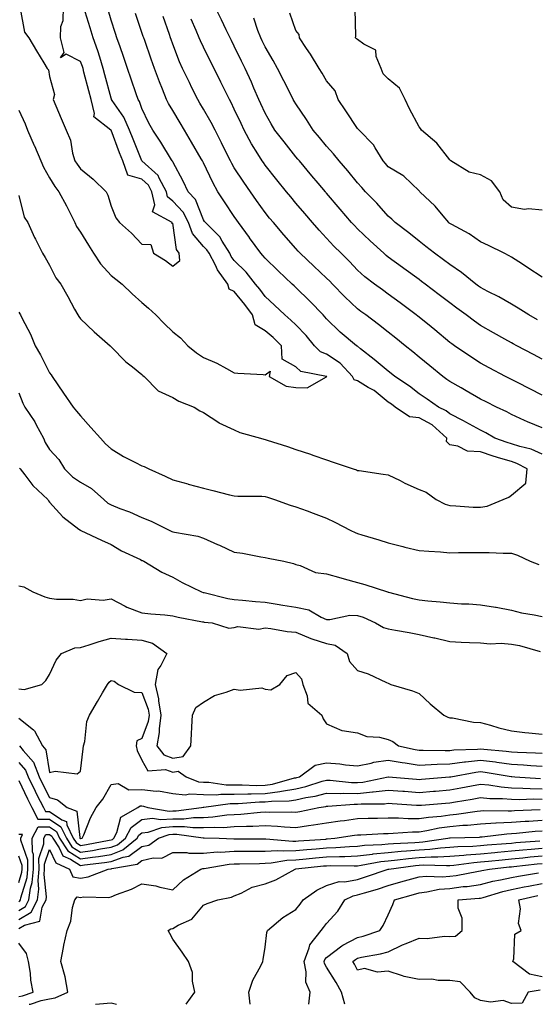
# Model space of a CAD drawing. Units: inches. Extents: x 947363 to 950003, y 7237178 to 7239818.
# Drawn here: x 949668 to 949836, y 7237178 to 7237498 of the extents above; entities that cross this region are included whole.
import ezdxf

# ---------------------------------------------------------------- set-up
doc = ezdxf.new("R2010")
doc.units = ezdxf.units.IN
doc.header["$MEASUREMENT"] = 0
doc.layers.add('Contour_94737237', color=7, linetype='Continuous', true_color=0x8268d0)

msp = doc.modelspace()

# ---------------------------------------------------------------- linework, layer by layer
at = {"layer": 'Contour_94737237'}
for points in [[(949668.05, 7237440.7, 3182), (949669.81, 7237433.68, 3182), (949670.95, 7237431.92, 3182), (949673.18, 7237427.05, 3182), (949673.46, 7237426.51, 3182), (949675.73, 7237421.92, 3182), (949676.64, 7237420.51, 3182), (949678.05, 7237418.08, 3182), (949680.13, 7237414, 3182), (949681.71, 7237411.92, 3182), (949683.99, 7237407.86, 3182), (949686.17, 7237403.8, 3182), (949687.2, 7237401.92, 3182), (949687.52, 7237401.39, 3182), (949688.05, 7237400.67, 3182), (949692.53, 7237396.4, 3182), (949697.68, 7237391.92, 3182), (949697.86, 7237391.73, 3182), (949698.05, 7237391.57, 3182), (949702.81, 7237386.68, 3182), (949704.94, 7237385.03, 3182), (949708.05, 7237382.55, 3182), (949708.36, 7237382.23, 3182), (949708.74, 7237381.92, 3182), (949713.36, 7237377.23, 3182), (949718.05, 7237375.09, 3182), (949720.06, 7237373.93, 3182), (949724.98, 7237371.92, 3182), (949726.88, 7237370.75, 3182), (949728.05, 7237370.21, 3182), (949733.05, 7237366.92, 3182), (949733.06, 7237366.91, 3182), (949738.05, 7237364.54, 3182), (949739.83, 7237363.7, 3182), (949746.53, 7237361.92, 3182), (949747.66, 7237361.53, 3182), (949748.05, 7237361.45, 3182), (949748.75, 7237361.22, 3182), (949755.28, 7237359.15, 3182), (949758.05, 7237358.23, 3182), (949762.79, 7237356.66, 3182), (949763.59, 7237356.38, 3182), (949768.05, 7237354.86, 3182), (949770.19, 7237354.06, 3182), (949776.64, 7237351.92, 3182), (949777.69, 7237351.56, 3182), (949778.05, 7237351.41, 3182), (949778.64, 7237351.33, 3182), (949786.37, 7237350.24, 3182), (949788.05, 7237350.02, 3182), (949791.88, 7237348.09, 3182), (949793.41, 7237347.28, 3182), (949798.05, 7237345.17, 3182), (949800.42, 7237344.29, 3182), (949803.65, 7237341.92, 3182), (949806.53, 7237340.4, 3182), (949808.05, 7237340.01, 3182), (949810.02, 7237339.95, 3182), (949815.63, 7237339.5, 3182), (949818.05, 7237339.43, 3182), (949820.17, 7237339.8, 3182), (949825.37, 7237341.92, 3182), (949827.21, 7237342.76, 3182), (949828.05, 7237343.42, 3182), (949832.75, 7237347.22, 3182), (949833.12, 7237351.92, 3182), (949829.81, 7237353.68, 3182), (949828.05, 7237354.27, 3182), (949824.64, 7237355.33, 3182), (949822.18, 7237356.05, 3182), (949818.05, 7237357.41, 3182), (949813.75, 7237357.62, 3182), (949810.64, 7237359.33, 3182), (949808.05, 7237359.69, 3182), (949806.96, 7237360.83, 3182), (949807.04, 7237361.92, 3182), (949802.3, 7237366.17, 3182), (949798.05, 7237368.5, 3182), (949794.94, 7237368.81, 3182), (949790.34, 7237371.92, 3182), (949789.06, 7237372.93, 3182), (949788.05, 7237373.62, 3182), (949783.47, 7237377.34, 3182), (949781.58, 7237378.39, 3182), (949778.05, 7237380.55, 3182), (949777.01, 7237380.88, 3182), (949776.46, 7237381.92, 3182), (949772.41, 7237386.28, 3182), (949768.05, 7237389.12, 3182), (949766.07, 7237389.94, 3182), (949764.08, 7237391.92, 3182), (949761.39, 7237395.26, 3182), (949758.05, 7237398.67, 3182), (949756.38, 7237400.25, 3182), (949754.42, 7237401.92, 3182), (949751.16, 7237405.03, 3182), (949748.05, 7237407.89, 3182), (949746.37, 7237410.24, 3182), (949744.98, 7237411.92, 3182), (949741.89, 7237415.76, 3182), (949738.05, 7237419.64, 3182), (949737.06, 7237420.93, 3182), (949736.55, 7237421.92, 3182), (949734.08, 7237425.89, 3182), (949733.36, 7237427.23, 3182), (949728.65, 7237431.92, 3182), (949728.4, 7237432.27, 3182), (949728.05, 7237432.84, 3182), (949725.48, 7237439.35, 3182), (949723.12, 7237441.92, 3182), (949721.48, 7237445.35, 3182), (949718.05, 7237451.67, 3182), (949717.98, 7237451.85, 3182), (949717.9, 7237451.92, 3182), (949717.67, 7237452.3, 3182), (949714.14, 7237458.01, 3182), (949711.55, 7237461.92, 3182), (949710.3, 7237464.17, 3182), (949708.05, 7237468.98, 3182), (949707.31, 7237471.18, 3182), (949706.84, 7237471.92, 3182), (949706.2, 7237473.77, 3182), (949704.59, 7237478.46, 3182), (949703.41, 7237481.92, 3182), (949702.02, 7237485.89, 3182), (949700.94, 7237489.03, 3182), (949699.93, 7237491.92, 3182), (949699.46, 7237493.33, 3182), (949698.05, 7237497.68, 3182), (949697.11, 7237500.98, 3182)], [(949668.05, 7237468.37, 3183), (949670.12, 7237463.99, 3183), (949670.86, 7237461.92, 3183), (949673.08, 7237456.95, 3183), (949673.12, 7237456.85, 3183), (949675.22, 7237451.92, 3183), (949676.04, 7237449.91, 3183), (949678.05, 7237446.48, 3183), (949679.79, 7237443.66, 3183), (949681.03, 7237441.92, 3183), (949683.5, 7237437.37, 3183), (949684.38, 7237435.59, 3183), (949686.26, 7237431.92, 3183), (949686.79, 7237430.66, 3183), (949688.05, 7237428.8, 3183), (949690.69, 7237424.56, 3183), (949692.3, 7237421.92, 3183), (949694.59, 7237418.46, 3183), (949698.05, 7237414.68, 3183), (949699.62, 7237413.49, 3183), (949701.6, 7237411.92, 3183), (949704.93, 7237408.8, 3183), (949708.05, 7237405.98, 3183), (949710.23, 7237404.1, 3183), (949712.59, 7237401.92, 3183), (949715.29, 7237399.16, 3183), (949718.05, 7237396.38, 3183), (949720.56, 7237394.43, 3183), (949722.91, 7237391.92, 3183), (949725.77, 7237389.64, 3183), (949728.05, 7237388.12, 3183), (949732.37, 7237386.24, 3183), (949735.51, 7237384.46, 3183), (949738.05, 7237383.13, 3183), (949739.15, 7237383.02, 3183), (949747.42, 7237382.55, 3183), (949748.05, 7237382.49, 3183), (949749.74, 7237383.61, 3183), (949749.37, 7237381.92, 3183), (949754.9, 7237378.77, 3183), (949758.05, 7237378.34, 3183), (949761.76, 7237378.21, 3183), (949767.95, 7237381.82, 3183), (949768.05, 7237381.81, 3183), (949768.07, 7237381.9, 3183), (949768.06, 7237381.92, 3183), (949768.03, 7237381.94, 3183), (949759.63, 7237383.5, 3183), (949758.05, 7237385.05, 3183), (949753.65, 7237387.52, 3183), (949753.42, 7237391.92, 3183), (949750.67, 7237394.54, 3183), (949748.05, 7237396.78, 3183), (949744.84, 7237398.71, 3183), (949743.99, 7237401.92, 3183), (949741.48, 7237405.35, 3183), (949738.05, 7237409.49, 3183), (949736.4, 7237410.27, 3183), (949735.92, 7237411.92, 3183), (949732.64, 7237416.51, 3183), (949731.94, 7237418.03, 3183), (949729.88, 7237421.92, 3183), (949729.17, 7237423.04, 3183), (949728.05, 7237424.17, 3183), (949724.49, 7237428.36, 3183), (949723.18, 7237431.92, 3183), (949721.41, 7237435.28, 3183), (949718.05, 7237438.85, 3183), (949716.38, 7237440.25, 3183), (949715.98, 7237441.92, 3183), (949713.63, 7237446.34, 3183), (949713.31, 7237447.18, 3183), (949708.07, 7237451.92, 3183), (949708.05, 7237451.95, 3183), (949705.16, 7237459.03, 3183), (949704.06, 7237461.92, 3183), (949702.22, 7237466.09, 3183), (949698.38, 7237471.59, 3183), (949698.18, 7237471.92, 3183), (949698.14, 7237472.01, 3183), (949698.05, 7237472.27, 3183), (949696.05, 7237479.92, 3183), (949695.51, 7237481.92, 3183), (949694.33, 7237485.64, 3183), (949693.77, 7237487.64, 3183), (949692.24, 7237491.92, 3183), (949691.28, 7237495.15, 3183), (949689.63, 7237500.34, 3183)], [(949668.53, 7237501.44, 3184), (949669.88, 7237493.75, 3184), (949671.32, 7237491.92, 3184), (949673.79, 7237487.66, 3184), (949676.19, 7237483.78, 3184), (949677.32, 7237481.92, 3184), (949677.68, 7237481.55, 3184), (949678.05, 7237479.39, 3184), (949679.64, 7237473.51, 3184), (949679.24, 7237471.92, 3184), (949680.1, 7237469.87, 3184), (949681.86, 7237465.73, 3184), (949683.45, 7237461.92, 3184), (949684.82, 7237458.69, 3184), (949685.55, 7237454.42, 3184), (949686.28, 7237451.92, 3184), (949686.98, 7237450.85, 3184), (949688.05, 7237449.38, 3184), (949692.16, 7237446.03, 3184), (949696.38, 7237441.92, 3184), (949696.97, 7237440.84, 3184), (949698.05, 7237437.2, 3184), (949699.56, 7237433.43, 3184), (949700.77, 7237431.92, 3184), (949704.64, 7237428.51, 3184), (949708.05, 7237424.93, 3184), (949710.92, 7237424.79, 3184), (949711.78, 7237421.92, 3184), (949715.71, 7237419.58, 3184), (949718.05, 7237417.74, 3184), (949720.34, 7237419.63, 3184), (949720.19, 7237421.92, 3184), (949719.26, 7237423.13, 3184), (949718.05, 7237431.67, 3184), (949717.77, 7237431.64, 3184), (949717.86, 7237431.92, 3184), (949711.5, 7237435.37, 3184), (949712.29, 7237437.68, 3184), (949711.26, 7237441.92, 3184), (949710.15, 7237444.02, 3184), (949708.05, 7237445.97, 3184), (949703.48, 7237447.35, 3184), (949701.81, 7237451.92, 3184), (949700.74, 7237454.61, 3184), (949698.05, 7237461.88, 3184), (949698, 7237461.87, 3184), (949697.96, 7237461.92, 3184), (949692.4, 7237466.27, 3184), (949692.68, 7237467.29, 3184), (949691.57, 7237471.92, 3184), (949690.83, 7237474.7, 3184), (949689.22, 7237480.75, 3184), (949688.91, 7237481.92, 3184), (949688.7, 7237482.57, 3184), (949688.05, 7237484.23, 3184), (949683.41, 7237486.56, 3184), (949681.58, 7237485.45, 3184), (949682.84, 7237487.13, 3184), (949681.59, 7237491.92, 3184), (949681.69, 7237495.56, 3184), (949682.48, 7237497.49, 3184), (949682.54, 7237501.92, 3184)], [(949838.05, 7237356.67, 3181), (949834.44, 7237358.31, 3181), (949830.8, 7237359.17, 3181), (949828.05, 7237360.09, 3181), (949826.65, 7237360.52, 3181), (949822.66, 7237361.92, 3181), (949819.79, 7237363.66, 3181), (949818.05, 7237364.52, 3181), (949813.26, 7237367.13, 3181), (949812.45, 7237367.52, 3181), (949808.05, 7237369.75, 3181), (949806.89, 7237370.76, 3181), (949804.32, 7237371.92, 3181), (949800.65, 7237374.52, 3181), (949798.05, 7237376.32, 3181), (949794.9, 7237378.77, 3181), (949790.14, 7237381.92, 3181), (949789, 7237382.87, 3181), (949788.05, 7237383.65, 3181), (949783.53, 7237387.4, 3181), (949779.08, 7237390.89, 3181), (949778.05, 7237391.71, 3181), (949777.94, 7237391.81, 3181), (949777.77, 7237391.92, 3181), (949772.44, 7237396.31, 3181), (949768.05, 7237400.61, 3181), (949767.47, 7237401.34, 3181), (949766.91, 7237401.92, 3181), (949762.56, 7237406.43, 3181), (949758.05, 7237410.8, 3181), (949757.47, 7237411.34, 3181), (949756.85, 7237411.92, 3181), (949752.33, 7237416.2, 3181), (949748.05, 7237420.34, 3181), (949747.36, 7237421.23, 3181), (949746.66, 7237421.92, 3181), (949743.04, 7237426.91, 3181), (949742.96, 7237427.01, 3181), (949739.46, 7237431.92, 3181), (949738.87, 7237432.74, 3181), (949738.05, 7237433.92, 3181), (949734.82, 7237438.69, 3181), (949732.74, 7237441.92, 3181), (949731.03, 7237444.9, 3181), (949728.05, 7237451.29, 3181), (949727.75, 7237451.92, 3181), (949727.32, 7237452.65, 3181), (949724.2, 7237458.07, 3181), (949721.88, 7237461.92, 3181), (949720.45, 7237464.32, 3181), (949718.05, 7237468.26, 3181), (949716.7, 7237470.57, 3181), (949716.03, 7237471.92, 3181), (949714.68, 7237475.29, 3181), (949713.71, 7237477.58, 3181), (949712.09, 7237481.92, 3181), (949711.06, 7237484.93, 3181), (949708.96, 7237491.01, 3181), (949708.65, 7237491.92, 3181), (949708.49, 7237492.36, 3181), (949708.05, 7237493.61, 3181), (949705.91, 7237499.78, 3181)], [(949838.05, 7237387.54, 3178), (949835.18, 7237389.05, 3178), (949829.77, 7237391.92, 3178), (949828.66, 7237392.53, 3178), (949828.05, 7237392.86, 3178), (949825.92, 7237394.05, 3178), (949822.25, 7237396.12, 3178), (949818.05, 7237398.47, 3178), (949816.02, 7237399.89, 3178), (949813.31, 7237401.92, 3178), (949810.29, 7237404.16, 3178), (949808.05, 7237405.84, 3178), (949804.62, 7237408.49, 3178), (949800.02, 7237411.92, 3178), (949798.89, 7237412.76, 3178), (949798.05, 7237413.37, 3178), (949793.11, 7237416.98, 3178), (949792.65, 7237417.32, 3178), (949788.05, 7237420.69, 3178), (949787.37, 7237421.24, 3178), (949786.59, 7237421.92, 3178), (949782.15, 7237426.02, 3178), (949778.05, 7237429.91, 3178), (949777.05, 7237430.92, 3178), (949776.13, 7237431.92, 3178), (949772.42, 7237436.29, 3178), (949768.05, 7237441.42, 3178), (949767.83, 7237441.7, 3178), (949767.63, 7237441.92, 3178), (949765.29, 7237444.68, 3178), (949763.24, 7237447.11, 3178), (949759.18, 7237451.92, 3178), (949758.67, 7237452.55, 3178), (949758.05, 7237453.27, 3178), (949754.22, 7237458.09, 3178), (949751.24, 7237461.92, 3178), (949750.06, 7237463.93, 3178), (949748.05, 7237467.45, 3178), (949746.64, 7237470.51, 3178), (949745.99, 7237471.92, 3178), (949744.39, 7237475.58, 3178), (949743.59, 7237477.46, 3178), (949741.55, 7237481.92, 3178), (949740.42, 7237484.29, 3178), (949738.05, 7237489.21, 3178), (949737.15, 7237491.02, 3178), (949736.71, 7237491.92, 3178), (949735.42, 7237494.55, 3178), (949733.85, 7237497.72, 3178), (949731.81, 7237501.92, 3178)], [(949838.05, 7237414.17, 3176), (949833.34, 7237417.21, 3176), (949831.61, 7237418.36, 3176), (949828.05, 7237420.69, 3176), (949827.28, 7237421.15, 3176), (949825.69, 7237421.92, 3176), (949820.63, 7237424.5, 3176), (949818.05, 7237425.7, 3176), (949814.33, 7237428.2, 3176), (949808.72, 7237431.25, 3176), (949808.05, 7237431.64, 3176), (949807.89, 7237431.76, 3176), (949807.69, 7237431.92, 3176), (949805.89, 7237434.08, 3176), (949803.34, 7237437.21, 3176), (949798.34, 7237441.92, 3176), (949798.2, 7237442.07, 3176), (949798.05, 7237442.26, 3176), (949793.15, 7237447.02, 3176), (949792.75, 7237447.22, 3176), (949788.05, 7237450.06, 3176), (949787.17, 7237451.04, 3176), (949786.37, 7237451.92, 3176), (949783.82, 7237456.15, 3176), (949783.3, 7237457.17, 3176), (949778.57, 7237461.92, 3176), (949778.33, 7237462.2, 3176), (949778.05, 7237462.42, 3176), (949774.28, 7237468.15, 3176), (949771.76, 7237471.92, 3176), (949770.83, 7237474.7, 3176), (949768.05, 7237477.9, 3176), (949766.56, 7237480.43, 3176), (949765.59, 7237481.92, 3176), (949762.76, 7237486.63, 3176), (949761.5, 7237488.47, 3176), (949759.19, 7237491.92, 3176), (949759.12, 7237492.99, 3176), (949758.05, 7237494.33, 3176), (949756.05, 7237499.92, 3176)], [(949838.05, 7237435.96, 3175), (949833.57, 7237436.4, 3175), (949832.28, 7237436.15, 3175), (949828.05, 7237436.96, 3175), (949825.39, 7237439.26, 3175), (949824.29, 7237441.92, 3175), (949821.63, 7237445.5, 3175), (949818.05, 7237447.37, 3175), (949814.38, 7237448.25, 3175), (949808.37, 7237451.92, 3175), (949808.24, 7237452.11, 3175), (949808.05, 7237452.29, 3175), (949803.79, 7237457.66, 3175), (949798.88, 7237461.92, 3175), (949798.56, 7237462.43, 3175), (949798.05, 7237463.05, 3175), (949794.98, 7237468.85, 3175), (949793.56, 7237471.92, 3175), (949791.71, 7237475.58, 3175), (949788.05, 7237478.63, 3175), (949786.37, 7237480.24, 3175), (949785.75, 7237481.92, 3175), (949784.09, 7237485.88, 3175), (949784, 7237487.87, 3175), (949780.09, 7237489.88, 3175), (949778.05, 7237491.41, 3175), (949777.74, 7237491.61, 3175), (949777.45, 7237491.92, 3175), (949777.54, 7237492.43, 3175), (949777.33, 7237501.2, 3175)], [(949838.05, 7237365.25, 3180), (949833.3, 7237367.17, 3180), (949832.34, 7237367.63, 3180), (949828.05, 7237369.54, 3180), (949826.54, 7237370.41, 3180), (949823.25, 7237371.92, 3180), (949819.81, 7237373.68, 3180), (949818.05, 7237374.58, 3180), (949813.41, 7237377.28, 3180), (949811.77, 7237378.2, 3180), (949808.05, 7237380.3, 3180), (949807.1, 7237380.97, 3180), (949805.74, 7237381.92, 3180), (949801.52, 7237385.39, 3180), (949798.05, 7237388.24, 3180), (949796.04, 7237389.91, 3180), (949793.57, 7237391.92, 3180), (949790.52, 7237394.39, 3180), (949788.05, 7237396.31, 3180), (949784.91, 7237398.78, 3180), (949780.72, 7237401.92, 3180), (949779.17, 7237403.04, 3180), (949778.05, 7237403.87, 3180), (949773.92, 7237407.79, 3180), (949769.96, 7237411.92, 3180), (949769.04, 7237412.91, 3180), (949768.05, 7237413.88, 3180), (949763.89, 7237417.76, 3180), (949759.45, 7237421.92, 3180), (949758.77, 7237422.64, 3180), (949758.05, 7237423.45, 3180), (949754.09, 7237427.96, 3180), (949750.73, 7237431.92, 3180), (949749.51, 7237433.38, 3180), (949748.05, 7237435.16, 3180), (949745.25, 7237439.12, 3180), (949743.28, 7237441.92, 3180), (949741.16, 7237445.03, 3180), (949738.05, 7237449.69, 3180), (949737.21, 7237451.08, 3180), (949736.79, 7237451.92, 3180), (949735.56, 7237454.41, 3180), (949733.93, 7237457.8, 3180), (949731.79, 7237461.92, 3180), (949730.53, 7237464.4, 3180), (949728.05, 7237468.75, 3180), (949726.87, 7237470.74, 3180), (949726.16, 7237471.92, 3180), (949724.31, 7237475.66, 3180), (949723.48, 7237477.35, 3180), (949721.25, 7237481.92, 3180), (949720.26, 7237484.13, 3180), (949718.05, 7237489.87, 3180), (949717.53, 7237491.4, 3180), (949717.35, 7237491.92, 3180), (949716.98, 7237492.99, 3180), (949714.94, 7237498.81, 3180)], [(949838.05, 7237375.85, 3179), (949834.04, 7237377.91, 3179), (949830.02, 7237379.95, 3179), (949828.05, 7237380.95, 3179), (949827.41, 7237381.28, 3179), (949826.15, 7237381.92, 3179), (949820.87, 7237384.74, 3179), (949818.05, 7237386.29, 3179), (949814.6, 7237388.47, 3179), (949809.57, 7237391.92, 3179), (949808.67, 7237392.55, 3179), (949808.05, 7237393, 3179), (949803.16, 7237397.03, 3179), (949801.97, 7237398, 3179), (949798.05, 7237401.23, 3179), (949797.66, 7237401.53, 3179), (949797.17, 7237401.92, 3179), (949791.92, 7237405.79, 3179), (949788.05, 7237408.62, 3179), (949786.15, 7237410.02, 3179), (949783.54, 7237411.92, 3179), (949780.45, 7237414.32, 3179), (949778.05, 7237416.47, 3179), (949775.42, 7237419.29, 3179), (949772.74, 7237421.92, 3179), (949770.42, 7237424.29, 3179), (949768.05, 7237426.83, 3179), (949765.6, 7237429.47, 3179), (949763.41, 7237431.92, 3179), (949760.94, 7237434.81, 3179), (949758.05, 7237438.22, 3179), (949756.36, 7237440.23, 3179), (949754.98, 7237441.92, 3179), (949751.88, 7237445.75, 3179), (949748.05, 7237450.58, 3179), (949747.5, 7237451.37, 3179), (949747.14, 7237451.92, 3179), (949745.69, 7237454.28, 3179), (949743.64, 7237457.51, 3179), (949741.22, 7237461.92, 3179), (949740.23, 7237464.1, 3179), (949738.05, 7237468.76, 3179), (949737.01, 7237470.88, 3179), (949736.44, 7237471.92, 3179), (949734.84, 7237475.13, 3179), (949733.65, 7237477.52, 3179), (949731.47, 7237481.92, 3179), (949730.34, 7237484.21, 3179), (949728.05, 7237488.87, 3179), (949727.07, 7237490.94, 3179), (949726.67, 7237491.92, 3179), (949725.71, 7237494.26, 3179), (949724.09, 7237497.96, 3179)], [(949836.49, 7237400.36, 3177), (949833.67, 7237401.92, 3177), (949830.28, 7237404.15, 3177), (949828.05, 7237405.43, 3177), (949823.92, 7237407.79, 3177), (949820.43, 7237409.54, 3177), (949818.05, 7237410.78, 3177), (949817.4, 7237411.27, 3177), (949816.53, 7237411.92, 3177), (949811.87, 7237415.74, 3177), (949808.05, 7237418.3, 3177), (949805.97, 7237419.84, 3177), (949803.05, 7237421.92, 3177), (949800.27, 7237424.14, 3177), (949798.05, 7237425.88, 3177), (949794.69, 7237428.56, 3177), (949790.31, 7237431.92, 3177), (949789.17, 7237433.04, 3177), (949788.05, 7237433.98, 3177), (949784.29, 7237438.16, 3177), (949780.71, 7237441.92, 3177), (949779.45, 7237443.32, 3177), (949778.05, 7237444.86, 3177), (949774.89, 7237448.76, 3177), (949772.12, 7237451.92, 3177), (949770.32, 7237454.19, 3177), (949768.05, 7237456.68, 3177), (949765.7, 7237459.57, 3177), (949763.68, 7237461.92, 3177), (949761.54, 7237465.41, 3177), (949758.05, 7237470.45, 3177), (949757.5, 7237471.37, 3177), (949757.19, 7237471.92, 3177), (949756.28, 7237473.69, 3177), (949754.09, 7237477.96, 3177), (949752.04, 7237481.92, 3177), (949750.66, 7237484.53, 3177), (949748.05, 7237488.96, 3177), (949747.09, 7237490.96, 3177), (949746.63, 7237491.92, 3177), (949745.73, 7237494.24, 3177), (949744.39, 7237498.26, 3177)], [(949668.05, 7237402.83, 3181), (949668.44, 7237402.31, 3181), (949668.65, 7237401.92, 3181), (949669.18, 7237400.79, 3181), (949671.82, 7237395.69, 3181), (949673.36, 7237391.92, 3181), (949675.06, 7237388.93, 3181), (949678.05, 7237383.1, 3181), (949678.6, 7237382.47, 3181), (949678.94, 7237381.92, 3181), (949680.76, 7237379.21, 3181), (949682.59, 7237376.46, 3181), (949685.76, 7237371.92, 3181), (949686.79, 7237370.66, 3181), (949688.05, 7237369.12, 3181), (949691.5, 7237365.37, 3181), (949694.62, 7237361.92, 3181), (949696.2, 7237360.07, 3181), (949698.05, 7237358.37, 3181), (949702.01, 7237355.88, 3181), (949705.99, 7237353.98, 3181), (949708.05, 7237352.91, 3181), (949708.81, 7237352.68, 3181), (949710.3, 7237351.92, 3181), (949715.63, 7237349.5, 3181), (949718.05, 7237348.38, 3181), (949722.97, 7237347, 3181), (949723.09, 7237346.96, 3181), (949728.05, 7237345.6, 3181), (949731.06, 7237344.93, 3181), (949736.46, 7237343.51, 3181), (949738.05, 7237343.13, 3181), (949739.18, 7237343.05, 3181), (949746.98, 7237342.99, 3181), (949748.05, 7237342.93, 3181), (949748.8, 7237342.67, 3181), (949751.08, 7237341.92, 3181), (949756.24, 7237340.11, 3181), (949758.05, 7237339.61, 3181), (949761.71, 7237338.26, 3181), (949763.7, 7237337.57, 3181), (949768.05, 7237335.85, 3181), (949770.71, 7237334.58, 3181), (949775.91, 7237331.92, 3181), (949777.36, 7237331.23, 3181), (949778.05, 7237330.94, 3181), (949779.47, 7237330.5, 3181), (949784.95, 7237328.82, 3181), (949788.05, 7237327.85, 3181), (949792.79, 7237326.66, 3181), (949793.47, 7237326.5, 3181), (949798.05, 7237325.39, 3181), (949801.26, 7237325.13, 3181), (949805.06, 7237324.91, 3181), (949808.05, 7237324.69, 3181), (949810.84, 7237324.71, 3181), (949815.26, 7237324.71, 3181), (949818.05, 7237324.73, 3181), (949820.84, 7237324.71, 3181), (949825.41, 7237324.56, 3181), (949828.05, 7237324.54, 3181), (949830, 7237323.87, 3181), (949834.16, 7237321.92, 3181), (949836.94, 7237320.81, 3181)], [(949668.05, 7237376.66, 3180), (949669.42, 7237373.29, 3180), (949669.99, 7237371.92, 3180), (949673.3, 7237367.17, 3180), (949673.75, 7237366.22, 3180), (949676.03, 7237361.92, 3180), (949676.59, 7237360.46, 3180), (949678.05, 7237358.21, 3180), (949681.04, 7237354.91, 3180), (949682.87, 7237351.92, 3180), (949685.49, 7237349.36, 3180), (949688.05, 7237347.55, 3180), (949691.62, 7237345.49, 3180), (949695.69, 7237341.92, 3180), (949696.94, 7237340.81, 3180), (949698.05, 7237340.24, 3180), (949700.88, 7237339.09, 3180), (949704.06, 7237337.93, 3180), (949708.05, 7237336.07, 3180), (949711.06, 7237334.93, 3180), (949717.06, 7237331.92, 3180), (949717.73, 7237331.6, 3180), (949718.05, 7237331.47, 3180), (949718.67, 7237331.3, 3180), (949726.17, 7237330.05, 3180), (949728.05, 7237329.41, 3180), (949732.59, 7237327.38, 3180), (949733.23, 7237327.1, 3180), (949738.05, 7237324.89, 3180), (949740.67, 7237324.54, 3180), (949746.63, 7237323.34, 3180), (949748.05, 7237323.12, 3180), (949749.03, 7237322.9, 3180), (949754.14, 7237321.92, 3180), (949757.33, 7237321.2, 3180), (949758.05, 7237320.86, 3180), (949759.41, 7237320.56, 3180), (949764.37, 7237318.24, 3180), (949768.05, 7237317.83, 3180), (949772.66, 7237316.53, 3180), (949773.75, 7237316.22, 3180), (949778.05, 7237315, 3180), (949780.46, 7237314.33, 3180), (949787.86, 7237311.92, 3180), (949788.05, 7237311.87, 3180), (949788.12, 7237311.85, 3180), (949795.97, 7237309.84, 3180), (949798.05, 7237309.38, 3180), (949800.93, 7237309.04, 3180), (949804.89, 7237308.76, 3180), (949808.05, 7237308.35, 3180), (949811.86, 7237308.11, 3180), (949814.18, 7237308.05, 3180), (949818.05, 7237307.8, 3180), (949822.94, 7237307.03, 3180), (949823.15, 7237307.02, 3180), (949828.05, 7237305.97, 3180), (949831.32, 7237305.19, 3180), (949835.44, 7237304.53, 3180), (949838.05, 7237303.98, 3180)], [(949668.31, 7237352.18, 3179), (949668.47, 7237351.92, 3179), (949670, 7237349.97, 3179), (949672.62, 7237346.49, 3179), (949677.46, 7237341.92, 3179), (949677.69, 7237341.56, 3179), (949678.05, 7237341.13, 3179), (949682.41, 7237336.28, 3179), (949687.61, 7237332.36, 3179), (949688.1, 7237331.97, 3179), (949688.23, 7237331.92, 3179), (949694.87, 7237328.74, 3179), (949698.05, 7237327.39, 3179), (949701.45, 7237325.32, 3179), (949707.54, 7237322.43, 3179), (949708.05, 7237322.16, 3179), (949708.23, 7237322.1, 3179), (949708.67, 7237321.92, 3179), (949714.47, 7237318.34, 3179), (949718.05, 7237316.69, 3179), (949721.13, 7237315, 3179), (949727.39, 7237311.92, 3179), (949727.91, 7237311.78, 3179), (949728.05, 7237311.75, 3179), (949728.25, 7237311.72, 3179), (949735.91, 7237309.78, 3179), (949738.05, 7237309.45, 3179), (949740.75, 7237309.22, 3179), (949744.97, 7237308.84, 3179), (949748.05, 7237308.6, 3179), (949752.01, 7237307.96, 3179), (949753.76, 7237307.63, 3179), (949758.05, 7237306.98, 3179), (949762.3, 7237306.17, 3179), (949766.25, 7237303.72, 3179), (949768.05, 7237302.99, 3179), (949769.09, 7237302.96, 3179), (949775.61, 7237304.36, 3179), (949778.05, 7237304.31, 3179), (949779.88, 7237303.75, 3179), (949783.93, 7237301.92, 3179), (949786.51, 7237300.38, 3179), (949788.05, 7237299.96, 3179), (949790.43, 7237299.54, 3179), (949794.84, 7237298.71, 3179), (949798.05, 7237298.16, 3179), (949802.89, 7237297.08, 3179), (949803.16, 7237297.03, 3179), (949808.05, 7237295.81, 3179), (949811.73, 7237295.6, 3179), (949814.41, 7237295.56, 3179), (949818.05, 7237295.38, 3179), (949821.2, 7237295.07, 3179), (949824.72, 7237295.25, 3179), (949828.05, 7237295.01, 3179), (949830.68, 7237294.55, 3179), (949837.43, 7237292.54, 3179)], [(949668.05, 7237313.88, 3178), (949669.68, 7237313.55, 3178), (949672.57, 7237311.92, 3178), (949676.49, 7237310.36, 3178), (949678.05, 7237309.94, 3178), (949680.34, 7237309.63, 3178), (949685.74, 7237309.61, 3178), (949688.05, 7237309.19, 3178), (949690.24, 7237309.73, 3178), (949695.41, 7237309.28, 3178), (949698.05, 7237309.65, 3178), (949702.62, 7237307.35, 3178), (949703.17, 7237307.04, 3178), (949708.05, 7237305.2, 3178), (949710.92, 7237304.79, 3178), (949715.51, 7237304.46, 3178), (949718.05, 7237304.14, 3178), (949719.86, 7237303.73, 3178), (949727.72, 7237302.25, 3178), (949728.05, 7237302.18, 3178), (949728.27, 7237302.14, 3178), (949730.89, 7237301.92, 3178), (949736.32, 7237300.19, 3178), (949738.05, 7237300.35, 3178), (949739.21, 7237300.76, 3178), (949746.02, 7237299.89, 3178), (949748.05, 7237300.23, 3178), (949749.93, 7237300.04, 3178), (949755.26, 7237299.13, 3178), (949758.05, 7237298.87, 3178), (949762.94, 7237296.81, 3178), (949763.22, 7237296.75, 3178), (949768.05, 7237295.21, 3178), (949770.83, 7237294.7, 3178), (949774.72, 7237291.92, 3178), (949775.46, 7237289.33, 3178), (949778.05, 7237286.38, 3178), (949781.51, 7237285.38, 3178), (949787.48, 7237282.49, 3178), (949788.05, 7237282.26, 3178), (949788.29, 7237282.16, 3178), (949788.91, 7237281.92, 3178), (949795.93, 7237279.8, 3178), (949798.05, 7237278.91, 3178), (949801.67, 7237275.54, 3178), (949806.12, 7237271.92, 3178), (949807.37, 7237271.24, 3178), (949808.05, 7237271.06, 3178), (949808.97, 7237271, 3178), (949815.78, 7237269.65, 3178), (949818.05, 7237269.56, 3178), (949821.31, 7237268.66, 3178), (949823.96, 7237267.83, 3178), (949828.05, 7237266.81, 3178), (949832.45, 7237266.32, 3178), (949833.75, 7237266.22, 3178), (949838.05, 7237265.76, 3178)], [(949668.05, 7237280.46, 3177), (949669.75, 7237280.22, 3177), (949675.53, 7237281.92, 3177), (949676.83, 7237283.14, 3177), (949678.05, 7237285.07, 3177), (949680.15, 7237289.82, 3177), (949681.88, 7237291.92, 3177), (949686.24, 7237293.73, 3177), (949688.05, 7237293.89, 3177), (949690.88, 7237294.75, 3177), (949694.11, 7237295.86, 3177), (949698.05, 7237296.94, 3177), (949702.71, 7237296.58, 3177), (949703.36, 7237296.61, 3177), (949708.05, 7237296.31, 3177), (949711.44, 7237295.31, 3177), (949716.11, 7237291.92, 3177), (949714.21, 7237288.08, 3177), (949713.24, 7237286.73, 3177), (949712.33, 7237281.92, 3177), (949713.4, 7237277.27, 3177), (949713.4, 7237276.57, 3177), (949714.14, 7237271.92, 3177), (949713.61, 7237267.48, 3177), (949713.69, 7237266.28, 3177), (949712.86, 7237261.92, 3177), (949715.14, 7237259.01, 3177), (949718.05, 7237257.97, 3177), (949721.45, 7237258.52, 3177), (949723.94, 7237261.92, 3177), (949724.19, 7237265.78, 3177), (949724.23, 7237268.1, 3177), (949724.46, 7237271.92, 3177), (949725.53, 7237274.44, 3177), (949728.05, 7237276.17, 3177), (949731.62, 7237278.35, 3177), (949735.46, 7237279.33, 3177), (949738.05, 7237280.35, 3177), (949739.97, 7237280, 3177), (949746.95, 7237280.82, 3177), (949748.05, 7237280.38, 3177), (949749.88, 7237280.09, 3177), (949752.79, 7237281.92, 3177), (949755.17, 7237284.8, 3177), (949758.05, 7237285.75, 3177), (949759.83, 7237283.7, 3177), (949760.34, 7237281.92, 3177), (949761.76, 7237278.21, 3177), (949761.94, 7237275.81, 3177), (949766.43, 7237271.92, 3177), (949766.88, 7237270.75, 3177), (949768.05, 7237269.11, 3177), (949772.99, 7237266.98, 3177), (949773.06, 7237266.93, 3177), (949778.05, 7237266.21, 3177), (949781.1, 7237264.97, 3177), (949785.25, 7237264.72, 3177), (949788.05, 7237264.03, 3177), (949789.51, 7237263.38, 3177), (949791.42, 7237261.92, 3177), (949796.84, 7237260.71, 3177), (949798.05, 7237260.52, 3177), (949799.4, 7237260.57, 3177), (949806.56, 7237260.43, 3177), (949808.05, 7237260.47, 3177), (949809.34, 7237260.63, 3177), (949817.02, 7237260.89, 3177), (949818.05, 7237261, 3177), (949819.09, 7237260.88, 3177), (949826.4, 7237260.27, 3177), (949828.05, 7237260.05, 3177), (949830.03, 7237259.94, 3177), (949835.83, 7237259.7, 3177), (949838.05, 7237259.57, 3177)], [(949668.05, 7237270.94, 3176), (949672.81, 7237267.16, 3176), (949673.1, 7237266.97, 3176), (949673.15, 7237266.82, 3176), (949675.78, 7237261.92, 3176), (949676.8, 7237260.67, 3176), (949678.05, 7237253.25, 3176), (949679.85, 7237253.72, 3176), (949687.06, 7237252.91, 3176), (949688.05, 7237253.68, 3176), (949689, 7237260.97, 3176), (949689.09, 7237261.92, 3176), (949689.49, 7237263.36, 3176), (949690.12, 7237269.85, 3176), (949691.07, 7237271.92, 3176), (949693.67, 7237276.3, 3176), (949695.28, 7237279.15, 3176), (949696.86, 7237281.92, 3176), (949697.38, 7237282.59, 3176), (949698.05, 7237283.13, 3176), (949699.06, 7237282.93, 3176), (949700.43, 7237281.92, 3176), (949705.51, 7237279.38, 3176), (949708.05, 7237279.28, 3176), (949710.04, 7237273.91, 3176), (949710.35, 7237271.92, 3176), (949710.11, 7237269.86, 3176), (949708.05, 7237264.33, 3176), (949706.44, 7237263.53, 3176), (949706.15, 7237261.92, 3176), (949706.52, 7237260.39, 3176), (949708.05, 7237257.28, 3176), (949709.92, 7237253.79, 3176), (949715.7, 7237254.27, 3176), (949718.05, 7237253.44, 3176), (949719.86, 7237253.73, 3176), (949722.4, 7237251.92, 3176), (949726.39, 7237250.26, 3176), (949728.05, 7237250.15, 3176), (949729.83, 7237250.14, 3176), (949735.43, 7237249.3, 3176), (949738.05, 7237249.28, 3176), (949740.65, 7237249.32, 3176), (949745.25, 7237249.12, 3176), (949748.05, 7237249.16, 3176), (949750.5, 7237249.47, 3176), (949757.64, 7237251.51, 3176), (949758.05, 7237251.59, 3176), (949758.32, 7237251.65, 3176), (949759.18, 7237251.92, 3176), (949764.32, 7237255.65, 3176), (949768.05, 7237256.43, 3176), (949772.29, 7237256.16, 3176), (949774.18, 7237255.79, 3176), (949778.05, 7237255.46, 3176), (949782.47, 7237256.34, 3176), (949783.33, 7237256.64, 3176), (949788.05, 7237257.28, 3176), (949792.62, 7237256.49, 3176), (949793.58, 7237256.39, 3176), (949798.05, 7237255.71, 3176), (949801.98, 7237255.85, 3176), (949803.95, 7237256.02, 3176), (949808.05, 7237256.16, 3176), (949812.86, 7237256.73, 3176), (949813.18, 7237256.79, 3176), (949818.05, 7237257.29, 3176), (949822.85, 7237256.72, 3176), (949823.32, 7237256.65, 3176), (949828.05, 7237256.03, 3176), (949831.93, 7237255.8, 3176), (949834.37, 7237255.6, 3176), (949838.05, 7237255.37, 3176)], [(949668.33, 7237261.92, 3175), (949669.48, 7237260.49, 3175), (949672.81, 7237256.68, 3175), (949674.64, 7237251.92, 3175), (949675.76, 7237249.63, 3175), (949678.05, 7237245.2, 3175), (949680.58, 7237244.45, 3175), (949683.8, 7237241.92, 3175), (949686.89, 7237240.76, 3175), (949687.83, 7237232.14, 3175), (949687.93, 7237231.92, 3175), (949687.98, 7237231.85, 3175), (949688.05, 7237231.8, 3175), (949688.15, 7237231.82, 3175), (949688.69, 7237231.92, 3175), (949689.21, 7237233.08, 3175), (949691.36, 7237238.61, 3175), (949693.18, 7237241.92, 3175), (949695.34, 7237244.63, 3175), (949698.05, 7237249.41, 3175), (949700.29, 7237249.68, 3175), (949703.79, 7237247.66, 3175), (949708.05, 7237247.79, 3175), (949712.71, 7237247.26, 3175), (949713.44, 7237247.31, 3175), (949718.05, 7237246.5, 3175), (949722.13, 7237246, 3175), (949723.6, 7237246.37, 3175), (949728.05, 7237246.1, 3175), (949732.2, 7237246.07, 3175), (949733.69, 7237246.28, 3175), (949738.05, 7237246.25, 3175), (949742.44, 7237246.31, 3175), (949743.58, 7237246.39, 3175), (949748.05, 7237246.46, 3175), (949752.88, 7237247.09, 3175), (949753.34, 7237247.21, 3175), (949758.05, 7237248.01, 3175), (949761.25, 7237248.72, 3175), (949766.56, 7237250.43, 3175), (949768.05, 7237250.81, 3175), (949769.17, 7237250.8, 3175), (949776.16, 7237250.03, 3175), (949778.05, 7237250.01, 3175), (949779.8, 7237250.17, 3175), (949787.99, 7237251.86, 3175), (949788.11, 7237251.86, 3175), (949797.22, 7237251.09, 3175), (949798.05, 7237251.02, 3175), (949798.88, 7237251.09, 3175), (949807.97, 7237251.84, 3175), (949808.05, 7237251.85, 3175), (949808.11, 7237251.86, 3175), (949808.42, 7237251.92, 3175), (949816.54, 7237253.43, 3175), (949818.05, 7237253.59, 3175), (949819.54, 7237253.41, 3175), (949827.94, 7237252.03, 3175), (949828.05, 7237252.01, 3175), (949828.14, 7237252.01, 3175), (949829.18, 7237251.92, 3175), (949837.46, 7237251.33, 3175)], [(949668.05, 7237256.59, 3174), (949670.22, 7237254.09, 3174), (949671.06, 7237251.92, 3174), (949673.33, 7237247.2, 3174), (949673.96, 7237246.01, 3174), (949676.04, 7237241.92, 3174), (949676.72, 7237240.59, 3174), (949678.05, 7237240.59, 3174), (949682.01, 7237237.96, 3174), (949683.52, 7237237.39, 3174), (949683.64, 7237236.33, 3174), (949685.74, 7237231.92, 3174), (949686.65, 7237230.52, 3174), (949688.05, 7237229.62, 3174), (949690.05, 7237229.92, 3174), (949697.41, 7237231.28, 3174), (949698.05, 7237231.37, 3174), (949698.45, 7237231.52, 3174), (949698.93, 7237231.92, 3174), (949699.89, 7237233.76, 3174), (949701.18, 7237238.79, 3174), (949706.73, 7237241.92, 3174), (949707.52, 7237242.45, 3174), (949708.05, 7237242.47, 3174), (949708.54, 7237242.41, 3174), (949709.94, 7237241.92, 3174), (949716.86, 7237240.73, 3174), (949718.05, 7237240.81, 3174), (949719.15, 7237240.82, 3174), (949727.38, 7237241.92, 3174), (949727.91, 7237242.06, 3174), (949728.05, 7237242.05, 3174), (949728.18, 7237242.05, 3174), (949736.75, 7237243.22, 3174), (949738.05, 7237243.21, 3174), (949739.36, 7237243.23, 3174), (949746.23, 7237243.74, 3174), (949748.05, 7237243.76, 3174), (949750.16, 7237244.03, 3174), (949755.89, 7237244.08, 3174), (949758.05, 7237244.45, 3174), (949761.28, 7237245.15, 3174), (949764.36, 7237245.61, 3174), (949768.05, 7237246.57, 3174), (949772.63, 7237246.5, 3174), (949773.4, 7237246.57, 3174), (949778.05, 7237246.51, 3174), (949782.99, 7237246.98, 3174), (949783.14, 7237247.01, 3174), (949788.05, 7237247.58, 3174), (949792.74, 7237247.23, 3174), (949793.31, 7237247.18, 3174), (949798.05, 7237246.83, 3174), (949802.76, 7237247.21, 3174), (949803.39, 7237247.26, 3174), (949808.05, 7237247.64, 3174), (949811.67, 7237248.3, 3174), (949815.11, 7237248.98, 3174), (949818.05, 7237249.54, 3174), (949820.7, 7237249.27, 3174), (949824.72, 7237248.59, 3174), (949828.05, 7237248.31, 3174), (949831.74, 7237248.23, 3174), (949834.18, 7237248.05, 3174), (949838.05, 7237247.97, 3174)], [(949668.05, 7237250.68, 3173), (949670.85, 7237244.72, 3173), (949672.28, 7237241.92, 3173), (949674.24, 7237238.11, 3173), (949678.05, 7237238.1, 3173), (949681.76, 7237235.63, 3173), (949683.53, 7237231.92, 3173), (949685.33, 7237229.2, 3173), (949688.05, 7237227.44, 3173), (949691.96, 7237228.01, 3173), (949694.63, 7237228.5, 3173), (949698.05, 7237229.04, 3173), (949700.15, 7237229.82, 3173), (949702.73, 7237231.92, 3173), (949704.55, 7237235.42, 3173), (949708.05, 7237238.01, 3173), (949711.53, 7237238.44, 3173), (949714.12, 7237237.99, 3173), (949718.05, 7237238.28, 3173), (949721.69, 7237238.28, 3173), (949724.84, 7237238.71, 3173), (949728.05, 7237238.71, 3173), (949731.11, 7237238.86, 3173), (949735.63, 7237239.5, 3173), (949738.05, 7237239.64, 3173), (949740.22, 7237239.75, 3173), (949746.57, 7237240.44, 3173), (949748.05, 7237240.51, 3173), (949749.53, 7237240.44, 3173), (949756.66, 7237240.53, 3173), (949758.05, 7237240.45, 3173), (949759.32, 7237240.65, 3173), (949765.56, 7237241.92, 3173), (949767.73, 7237242.24, 3173), (949768.05, 7237242.33, 3173), (949768.45, 7237242.32, 3173), (949776.95, 7237243.02, 3173), (949778.05, 7237243.01, 3173), (949779.26, 7237243.13, 3173), (949786.81, 7237243.16, 3173), (949788.05, 7237243.31, 3173), (949789.34, 7237243.21, 3173), (949797.27, 7237242.7, 3173), (949798.05, 7237242.64, 3173), (949798.83, 7237242.7, 3173), (949806.65, 7237243.32, 3173), (949808.05, 7237243.43, 3173), (949809.9, 7237243.77, 3173), (949815.29, 7237244.68, 3173), (949818.05, 7237245.2, 3173), (949821.03, 7237244.9, 3173), (949825.11, 7237244.86, 3173), (949828.05, 7237244.61, 3173), (949830.68, 7237244.55, 3173), (949835.28, 7237244.69, 3173), (949838.05, 7237244.63, 3173)], [(949668.05, 7237208.46, 3172), (949670.22, 7237209.75, 3172), (949671.36, 7237211.92, 3172), (949671.87, 7237215.74, 3172), (949672.43, 7237217.54, 3172), (949672.81, 7237221.92, 3172), (949672.79, 7237226.66, 3172), (949672.48, 7237227.49, 3172), (949672.43, 7237231.92, 3172), (949674.35, 7237235.62, 3172), (949678.05, 7237235.62, 3172), (949680.28, 7237234.15, 3172), (949681.33, 7237231.92, 3172), (949684, 7237227.87, 3172), (949688.05, 7237225.25, 3172), (949691.96, 7237225.83, 3172), (949693.91, 7237226.06, 3172), (949698.05, 7237226.71, 3172), (949701.85, 7237228.12, 3172), (949706.53, 7237231.92, 3172), (949707.04, 7237232.93, 3172), (949708.05, 7237233.67, 3172), (949710.04, 7237233.91, 3172), (949714.49, 7237235.48, 3172), (949718.05, 7237235.75, 3172), (949721.88, 7237235.75, 3172), (949724.58, 7237235.39, 3172), (949728.05, 7237235.39, 3172), (949731.7, 7237235.57, 3172), (949734.49, 7237235.48, 3172), (949738.05, 7237235.7, 3172), (949742.02, 7237235.89, 3172), (949744.08, 7237235.89, 3172), (949748.05, 7237236.11, 3172), (949752.03, 7237235.9, 3172), (949754.35, 7237235.62, 3172), (949758.05, 7237235.4, 3172), (949762.18, 7237236.05, 3172), (949763.73, 7237236.24, 3172), (949768.05, 7237236.98, 3172), (949772.4, 7237237.57, 3172), (949773.87, 7237237.74, 3172), (949778.05, 7237238.3, 3172), (949781.56, 7237238.41, 3172), (949784.55, 7237238.42, 3172), (949788.05, 7237238.53, 3172), (949791.42, 7237238.55, 3172), (949794.47, 7237238.34, 3172), (949798.05, 7237238.36, 3172), (949801.14, 7237238.83, 3172), (949805.28, 7237239.15, 3172), (949808.05, 7237239.53, 3172), (949810.25, 7237239.72, 3172), (949816.9, 7237240.77, 3172), (949818.05, 7237240.88, 3172), (949819.04, 7237240.93, 3172), (949826.98, 7237240.85, 3172), (949828.05, 7237240.89, 3172), (949829.01, 7237240.96, 3172), (949837.36, 7237241.23, 3172)], [(949668.05, 7237205.56, 3171), (949672.04, 7237207.93, 3171), (949674.14, 7237211.92, 3171), (949674.59, 7237215.38, 3171), (949674.3, 7237218.17, 3171), (949674.62, 7237221.92, 3171), (949674.6, 7237225.37, 3171), (949676.22, 7237230.09, 3171), (949676.2, 7237231.92, 3171), (949676.83, 7237233.14, 3171), (949678.05, 7237233.13, 3171), (949678.78, 7237232.65, 3171), (949679.12, 7237231.92, 3171), (949681.19, 7237228.78, 3171), (949682.39, 7237226.26, 3171), (949684.83, 7237225.14, 3171), (949688.05, 7237223.06, 3171), (949689.4, 7237223.27, 3171), (949695.93, 7237224.04, 3171), (949698.05, 7237224.37, 3171), (949701.96, 7237225.83, 3171), (949703.82, 7237226.15, 3171), (949708.05, 7237229.21, 3171), (949710.24, 7237229.73, 3171), (949713.45, 7237231.92, 3171), (949716.85, 7237233.12, 3171), (949718.05, 7237233.21, 3171), (949719.34, 7237233.21, 3171), (949727.9, 7237232.07, 3171), (949728.05, 7237232.07, 3171), (949728.21, 7237232.08, 3171), (949733.16, 7237231.92, 3171), (949737.86, 7237231.73, 3171), (949738.05, 7237231.74, 3171), (949738.23, 7237231.74, 3171), (949747.85, 7237231.72, 3171), (949748.05, 7237231.72, 3171), (949748.24, 7237231.73, 3171), (949757.07, 7237230.94, 3171), (949758.05, 7237230.98, 3171), (949758.91, 7237231.06, 3171), (949767.81, 7237231.68, 3171), (949768.05, 7237231.71, 3171), (949768.26, 7237231.71, 3171), (949770.72, 7237231.92, 3171), (949777.08, 7237232.89, 3171), (949778.05, 7237233.01, 3171), (949779.18, 7237233.05, 3171), (949786.49, 7237233.48, 3171), (949788.05, 7237233.53, 3171), (949789.67, 7237233.54, 3171), (949795.93, 7237234.04, 3171), (949798.05, 7237234.05, 3171), (949800.57, 7237234.44, 3171), (949804.64, 7237235.33, 3171), (949808.05, 7237235.79, 3171), (949812.29, 7237236.16, 3171), (949813.76, 7237236.21, 3171), (949818.05, 7237236.63, 3171), (949823.04, 7237236.91, 3171), (949823.06, 7237236.91, 3171), (949828.05, 7237237.16, 3171), (949832.48, 7237237.49, 3171), (949833.66, 7237237.53, 3171), (949838.05, 7237237.82, 3171)], [(949668.05, 7237202.67, 3170), (949669.88, 7237203.75, 3170), (949674.94, 7237205.03, 3170), (949675.67, 7237209.54, 3170), (949676.92, 7237211.92, 3170), (949677.04, 7237212.93, 3170), (949676.29, 7237220.16, 3170), (949676.44, 7237221.92, 3170), (949676.43, 7237223.54, 3170), (949678.05, 7237228.27, 3170), (949680.09, 7237223.96, 3170), (949684.56, 7237221.92, 3170), (949685.58, 7237219.45, 3170), (949688.05, 7237218.96, 3170), (949690.61, 7237219.36, 3170), (949697.12, 7237221.92, 3170), (949697.95, 7237222.02, 3170), (949698.05, 7237222.04, 3170), (949698.24, 7237222.11, 3170), (949706.45, 7237223.52, 3170), (949708.05, 7237224.67, 3170), (949711.69, 7237225.56, 3170), (949714.48, 7237225.49, 3170), (949718.05, 7237227.3, 3170), (949722.67, 7237227.3, 3170), (949723.26, 7237227.13, 3170), (949728.05, 7237227.13, 3170), (949732.5, 7237227.47, 3170), (949733.56, 7237227.43, 3170), (949738.05, 7237227.7, 3170), (949742.24, 7237227.73, 3170), (949743.86, 7237227.73, 3170), (949748.05, 7237227.76, 3170), (949752, 7237227.97, 3170), (949753.93, 7237227.8, 3170), (949758.05, 7237227.97, 3170), (949761.66, 7237228.31, 3170), (949764.64, 7237228.51, 3170), (949768.05, 7237228.81, 3170), (949771.06, 7237228.91, 3170), (949775.42, 7237229.29, 3170), (949778.05, 7237229.39, 3170), (949780.31, 7237229.66, 3170), (949785.99, 7237229.86, 3170), (949788.05, 7237230.07, 3170), (949789.74, 7237230.23, 3170), (949796.67, 7237230.54, 3170), (949798.05, 7237230.66, 3170), (949799.24, 7237230.73, 3170), (949807.37, 7237231.92, 3170), (949807.93, 7237232.04, 3170), (949808.05, 7237232.06, 3170), (949808.2, 7237232.07, 3170), (949817.64, 7237232.33, 3170), (949818.05, 7237232.37, 3170), (949818.53, 7237232.4, 3170), (949826.61, 7237233.36, 3170), (949828.05, 7237233.43, 3170), (949829.68, 7237233.55, 3170), (949835.76, 7237234.21, 3170), (949838.05, 7237234.35, 3170)], [(949668.05, 7237211.36, 3173), (949668.4, 7237211.57, 3173), (949668.59, 7237211.92, 3173), (949668.67, 7237212.54, 3173), (949670.76, 7237219.21, 3173), (949670.99, 7237221.92, 3173), (949670.98, 7237224.85, 3173), (949668.67, 7237231.3, 3173), (949668.67, 7237231.92, 3173), (949669.31, 7237233.18, 3173), (949668.05, 7237233.18, 3173)], [(949671.47, 7237178, 3169), (949671.91, 7237178.06, 3169), (949675.33, 7237179.2, 3169), (949678.05, 7237179.75, 3169), (949679.88, 7237180.09, 3169), (949683.95, 7237181.92, 3169), (949683.1, 7237186.87, 3169), (949683.1, 7237186.97, 3169), (949681.76, 7237191.92, 3169), (949682.62, 7237196.49, 3169), (949682.72, 7237197.25, 3169), (949683.72, 7237201.92, 3169), (949685.01, 7237204.96, 3169), (949685.54, 7237209.41, 3169), (949686.22, 7237211.92, 3169), (949687.02, 7237212.95, 3169), (949688.05, 7237212.74, 3169), (949689.03, 7237212.9, 3169), (949697.23, 7237212.74, 3169), (949698.05, 7237212.93, 3169), (949699.79, 7237213.66, 3169), (949704.62, 7237215.35, 3169), (949708.05, 7237217.18, 3169), (949712.6, 7237216.47, 3169), (949713.89, 7237216.08, 3169), (949718.05, 7237215.23, 3169), (949721.53, 7237218.44, 3169), (949727.23, 7237221.92, 3169), (949727.85, 7237222.12, 3169), (949728.05, 7237222.12, 3169), (949728.26, 7237222.13, 3169), (949736.42, 7237223.55, 3169), (949738.05, 7237223.65, 3169), (949739.79, 7237223.66, 3169), (949746.19, 7237223.78, 3169), (949748.05, 7237223.8, 3169), (949750.03, 7237223.9, 3169), (949755.13, 7237224.84, 3169), (949758.05, 7237224.97, 3169), (949761.4, 7237225.27, 3169), (949764.37, 7237225.6, 3169), (949768.05, 7237225.92, 3169), (949772.19, 7237226.06, 3169), (949773.94, 7237226.03, 3169), (949778.05, 7237226.19, 3169), (949782.91, 7237226.78, 3169), (949783.14, 7237226.83, 3169), (949788.05, 7237227.35, 3169), (949792.23, 7237227.74, 3169), (949793.95, 7237227.82, 3169), (949798.05, 7237228.17, 3169), (949801.6, 7237228.37, 3169), (949804.99, 7237228.86, 3169), (949808.05, 7237229.06, 3169), (949810.7, 7237229.27, 3169), (949815.5, 7237229.37, 3169), (949818.05, 7237229.55, 3169), (949820.22, 7237229.75, 3169), (949826.37, 7237230.24, 3169), (949828.05, 7237230.39, 3169), (949829.45, 7237230.52, 3169), (949837.24, 7237231.11, 3169)], [(949722.46, 7237178, 3168), (949725.2, 7237181.92, 3168), (949724.47, 7237185.5, 3168), (949724.44, 7237188.31, 3168), (949723.21, 7237191.92, 3168), (949721.11, 7237194.98, 3168), (949718.05, 7237199.11, 3168), (949717.11, 7237200.98, 3168), (949716.56, 7237201.92, 3168), (949717.41, 7237202.56, 3168), (949718.05, 7237202.64, 3168), (949719.8, 7237203.67, 3168), (949724.29, 7237205.68, 3168), (949728.05, 7237210.16, 3168), (949729.26, 7237210.71, 3168), (949732.65, 7237211.92, 3168), (949737.12, 7237212.85, 3168), (949738.05, 7237213.23, 3168), (949740.24, 7237214.11, 3168), (949743.87, 7237216.1, 3168), (949748.05, 7237217.1, 3168), (949751.59, 7237218.38, 3168), (949757.84, 7237221.92, 3168), (949758.02, 7237221.95, 3168), (949758.05, 7237221.95, 3168), (949758.09, 7237221.96, 3168), (949767.02, 7237222.95, 3168), (949768.05, 7237223.03, 3168), (949769.2, 7237223.07, 3168), (949777.01, 7237222.96, 3168), (949778.05, 7237222.98, 3168), (949779.27, 7237223.14, 3168), (949785.6, 7237224.37, 3168), (949788.05, 7237224.63, 3168), (949791.04, 7237224.91, 3168), (949794.58, 7237225.39, 3168), (949798.05, 7237225.69, 3168), (949802.03, 7237225.9, 3168), (949804.12, 7237225.85, 3168), (949808.05, 7237226.1, 3168), (949812.59, 7237226.46, 3168), (949813.4, 7237226.57, 3168), (949818.05, 7237226.9, 3168), (949822.63, 7237227.34, 3168), (949823.54, 7237227.41, 3168), (949828.05, 7237227.82, 3168), (949831.79, 7237228.18, 3168), (949834.51, 7237228.38, 3168), (949838.05, 7237228.71, 3168)], [(949668.05, 7237217.57, 3174), (949669.09, 7237220.88, 3174), (949669.17, 7237221.92, 3174), (949669.17, 7237223.04, 3174), (949668.05, 7237226.17, 3174)], [(949743.25, 7237178, 3167), (949742.82, 7237181.92, 3167), (949744.09, 7237185.88, 3167), (949746.67, 7237190.54, 3167), (949747.31, 7237191.92, 3167), (949747.44, 7237192.53, 3167), (949748.05, 7237196.6, 3167), (949748.61, 7237201.36, 3167), (949748.79, 7237201.92, 3167), (949753.77, 7237206.2, 3167), (949758.05, 7237208.78, 3167), (949759.4, 7237210.57, 3167), (949760.47, 7237211.92, 3167), (949764.85, 7237215.12, 3167), (949768.05, 7237216.64, 3167), (949772.09, 7237217.88, 3167), (949773.95, 7237217.82, 3167), (949778.05, 7237218.56, 3167), (949780.62, 7237219.35, 3167), (949787.99, 7237221.86, 3167), (949788.05, 7237221.88, 3167), (949788.08, 7237221.89, 3167), (949788.19, 7237221.92, 3167), (949796.87, 7237223.1, 3167), (949798.05, 7237223.2, 3167), (949799.41, 7237223.28, 3167), (949806.92, 7237223.05, 3167), (949808.05, 7237223.13, 3167), (949809.37, 7237223.24, 3167), (949815.88, 7237224.09, 3167), (949818.05, 7237224.24, 3167), (949820.62, 7237224.49, 3167), (949825, 7237224.97, 3167), (949828.05, 7237225.25, 3167), (949831.73, 7237225.6, 3167), (949834.1, 7237225.87, 3167), (949838.05, 7237226.23, 3167)], [(949762.28, 7237178, 3166), (949762.65, 7237181.92, 3166), (949761.33, 7237185.2, 3166), (949761.43, 7237188.54, 3166), (949760.71, 7237191.92, 3166), (949762.42, 7237196.29, 3166), (949762.61, 7237197.36, 3166), (949766.26, 7237201.92, 3166), (949767.03, 7237202.94, 3166), (949768.05, 7237204.21, 3166), (949771.71, 7237208.26, 3166), (949773.94, 7237211.92, 3166), (949776.7, 7237213.27, 3166), (949778.05, 7237213.51, 3166), (949780.35, 7237214.22, 3166), (949784.52, 7237215.45, 3166), (949788.05, 7237216.6, 3166), (949792.19, 7237217.78, 3166), (949794.55, 7237218.42, 3166), (949798.05, 7237219.4, 3166), (949800.34, 7237219.63, 3166), (949805.52, 7237219.39, 3166), (949808.05, 7237219.6, 3166), (949810.11, 7237219.86, 3166), (949817.41, 7237221.28, 3166), (949818.05, 7237221.37, 3166), (949818.49, 7237221.48, 3166), (949820.99, 7237221.92, 3166), (949827.35, 7237222.62, 3166), (949828.05, 7237222.68, 3166), (949828.89, 7237222.76, 3166), (949836.38, 7237223.59, 3166), (949838.05, 7237223.75, 3166)], [(949774, 7237178, 3165), (949772.83, 7237181.92, 3165), (949771.17, 7237185.05, 3165), (949768.05, 7237190.04, 3165), (949767.36, 7237191.23, 3165), (949767.21, 7237191.92, 3165), (949767.44, 7237192.53, 3165), (949768.05, 7237193.22, 3165), (949772.94, 7237197.03, 3165), (949773.32, 7237197.19, 3165), (949778.05, 7237199.66, 3165), (949779.87, 7237200.1, 3165), (949785.34, 7237201.92, 3165), (949786.4, 7237203.57, 3165), (949788.05, 7237207.11, 3165), (949789.54, 7237210.43, 3165), (949790.12, 7237211.92, 3165), (949796.26, 7237213.71, 3165), (949798.05, 7237214.21, 3165), (949800.61, 7237214.48, 3165), (949804.58, 7237215.39, 3165), (949808.05, 7237215.66, 3165), (949812.34, 7237216.21, 3165), (949813.67, 7237216.3, 3165), (949818.05, 7237216.94, 3165), (949822.02, 7237217.95, 3165), (949824.51, 7237218.38, 3165), (949828.05, 7237219.18, 3165), (949830.34, 7237219.63, 3165), (949836.84, 7237220.71, 3165)], [(949837.34, 7237182.63, 3164), (949833.47, 7237181.92, 3164), (949831.6, 7237178.37, 3164), (949828.05, 7237178.21, 3164), (949825.38, 7237179.25, 3164), (949821.31, 7237178.66, 3164), (949818.05, 7237179.22, 3164), (949816.17, 7237180.05, 3164), (949814.62, 7237181.92, 3164), (949811.38, 7237185.25, 3164), (949808.05, 7237185.75, 3164), (949804.27, 7237185.7, 3164), (949802.26, 7237186.13, 3164), (949798.05, 7237186.1, 3164), (949793.19, 7237187.06, 3164), (949792.67, 7237187.3, 3164), (949788.05, 7237188.73, 3164), (949784.55, 7237188.42, 3164), (949780.37, 7237189.6, 3164), (949778.05, 7237189.13, 3164), (949777.12, 7237190.99, 3164), (949776.58, 7237191.92, 3164), (949777.39, 7237192.58, 3164), (949778.05, 7237192.94, 3164), (949779.39, 7237193.26, 3164), (949785.58, 7237194.39, 3164), (949788.05, 7237195.07, 3164), (949792.64, 7237197.33, 3164), (949793.92, 7237197.79, 3164), (949798.05, 7237199.5, 3164), (949800.64, 7237199.33, 3164), (949806.3, 7237200.17, 3164), (949808.05, 7237200.01, 3164), (949809.88, 7237200.09, 3164), (949812.05, 7237201.92, 3164), (949812.09, 7237205.96, 3164), (949810.74, 7237209.23, 3164), (949810.79, 7237211.92, 3164), (949817.53, 7237212.44, 3164), (949818.05, 7237212.51, 3164), (949818.84, 7237212.71, 3164), (949825.32, 7237214.65, 3164), (949828.05, 7237215.27, 3164), (949832.24, 7237216.11, 3164), (949833.57, 7237216.4, 3164), (949838.05, 7237217.25, 3164)], [(949838.05, 7237186.95, 3163), (949833.9, 7237187.77, 3163), (949828.52, 7237191.92, 3163), (949828.85, 7237192.72, 3163), (949829.18, 7237200.79, 3163), (949831.2, 7237201.92, 3163), (949830.34, 7237204.21, 3163), (949830.97, 7237209, 3163), (949830.47, 7237211.92, 3163), (949836.67, 7237213.3, 3163)], [(949668.05, 7237180.57, 3170), (949669.22, 7237180.75, 3170), (949672.77, 7237181.92, 3170), (949671.97, 7237185.84, 3170), (949671.82, 7237188.15, 3170), (949671.2, 7237191.92, 3170), (949670.6, 7237194.47, 3170), (949668.05, 7237197.81, 3170)], [(949692.92, 7237178, 3168), (949694.26, 7237178.13, 3168), (949698.05, 7237178.44, 3168), (949699.76, 7237178, 3168)]]:
    msp.add_polyline3d(points, dxfattribs=at)

doc.saveas('drawing.dxf')
